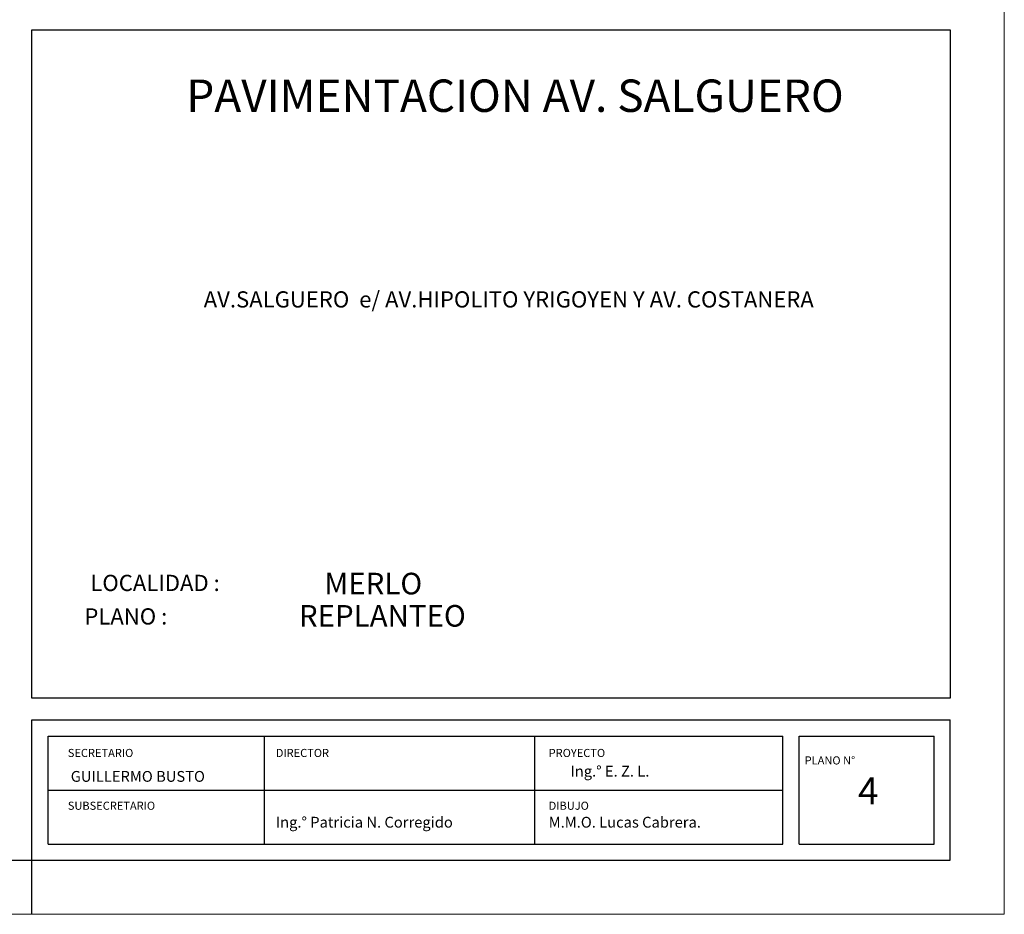
# Model space of a CAD drawing. Units: inches. Extents: x 9 to 1409, y 5 to 355.
# Drawn here: x 1226 to 1409, y 5 to 171 of the extents above; entities that cross this region are included whole.
import ezdxf
from ezdxf.enums import TextEntityAlignment as Align

# ---------------------------------------------------------------- set-up
doc = ezdxf.new("R2010")
doc.units = ezdxf.units.IN
doc.header["$MEASUREMENT"] = 0
doc.layers.add('COTAS', color=5, linetype='Continuous')
doc.layers.add('ROTULO', color=7, linetype='Continuous')
doc.layers.add('ROTULO 2', color=7, linetype='Continuous', lineweight=18)
doc.styles.add('ARIAL', font='arial.ttf')
doc.styles.add('ROMAND', font='romand', dxfattribs={"height": 0.24})

msp = doc.modelspace()

# ---------------------------------------------------------------- linework, layer by layer
at = {"layer": 'ROTULO', "color": 5}
for p, q in [((1228.57, 40.88), (1398.57, 40.88)), ((1228.57, 4.88), (1228.57, 40.88)), ((1398.57, 14.88), (1398.57, 40.88)), ((1231.57, 37.88), (1367.57, 37.88)), ((1231.57, 17.88), (1231.57, 37.88)), ((1271.57, 37.88), (1271.57, 17.88)), ((1321.57, 37.88), (1321.57, 17.88)), ((1367.57, 17.88), (1367.57, 37.88)), ((1370.57, 37.88), (1395.57, 37.88)), ((1370.57, 17.88), (1370.57, 37.88)), ((1395.57, 17.88), (1395.57, 37.88)), ((1231.57, 27.88), (1367.57, 27.88)), ((1231.57, 17.88), (1367.57, 17.88)), ((1370.57, 17.88), (1395.57, 17.88)), ((38.57, 14.88), (1228.57, 14.88)), ((1228.57, 14.88), (1398.57, 14.88))]:
    msp.add_line(p, q, dxfattribs=at)
msp.add_lwpolyline([(1228.57, 168.62), (1398.57, 168.62), (1398.57, 44.88), (1228.57, 44.88)], close=True, dxfattribs=at)
at = {"layer": 'ROTULO 2'}
for p, q in [((1408.57, 4.88), (1408.57, 354.88)), ((8.57, 4.88), (1408.57, 4.88))]:
    msp.add_line(p, q, dxfattribs=at)

# ---------------------------------------------------------------- texts
at = {"layer": 'COTAS', "color": 1, "style": 'ROMAND'}
for s, height, p in [('  PAVIMENTACION AV. SALGUERO', 6, (1316.16, 155.65)), ('AV.SALGUERO  e/ AV.HIPOLITO YRIGOYEN Y AV. COSTANERA', 3, (1316.83, 118.33)), ('LOCALIDAD :', 3, (1251.35, 65.84)), ('MERLO', 4, (1291.75, 65.59)), ('PLANO :', 3, (1245.94, 59.64))]:
    msp.add_text(s, height=height, dxfattribs=at).set_placement(p, align=Align.MIDDLE)
at = {"layer": 'ROTULO 2', "ltscale": 10, "style": 'ARIAL'}
for s, insert, char_height, width, attachment_point in [('REPLANTEO', (1293.43, 59.62), 4, 137.2943, 5), ('SECRETARIO', (1235.2, 35.5), 1.5, 12.4578, 1), ('DIRECTOR', (1273.7, 35.5), 1.5, 12.4578, 1), ('PROYECTO', (1324.22, 35.5), 1.5, 12.4578, 1), ('PLANO N°', (1371.61, 34.12), 1.5, 12.4578, 1), ('{\\fArial|b1|i0|c0|p34;GUILLERMO BUSTO}', (1235.74, 31.41), 2, 41.2695, 1), ('{\\fArial|b1|i0|c0|p34;Ing.° E. Z. L.}', (1328.25, 32.37), 2, 41.2695, 1), ('4', (1383.39, 27.09), 5, 8.9268, 5), ('SUBSECRETARIO', (1235.2, 25.73), 1.5, 18.831, 1), ('DIBUJO', (1324.22, 25.73), 1.5, 28.9752, 1), ('{\\fArial|b1|i0|c0|p34;Ing.° Patricia N. Corregido}', (1273.7, 22.93), 2, 41.2695, 1), ('{\\fArial|b1|i0|c0|p34;M.M.O. Lucas Cabrera.}', (1324.22, 22.93), 2, 41.2695, 1)]:
    msp.add_mtext(s, dxfattribs=dict(at, insert=insert, char_height=char_height, width=width, attachment_point=attachment_point))

doc.saveas('drawing.dxf')
